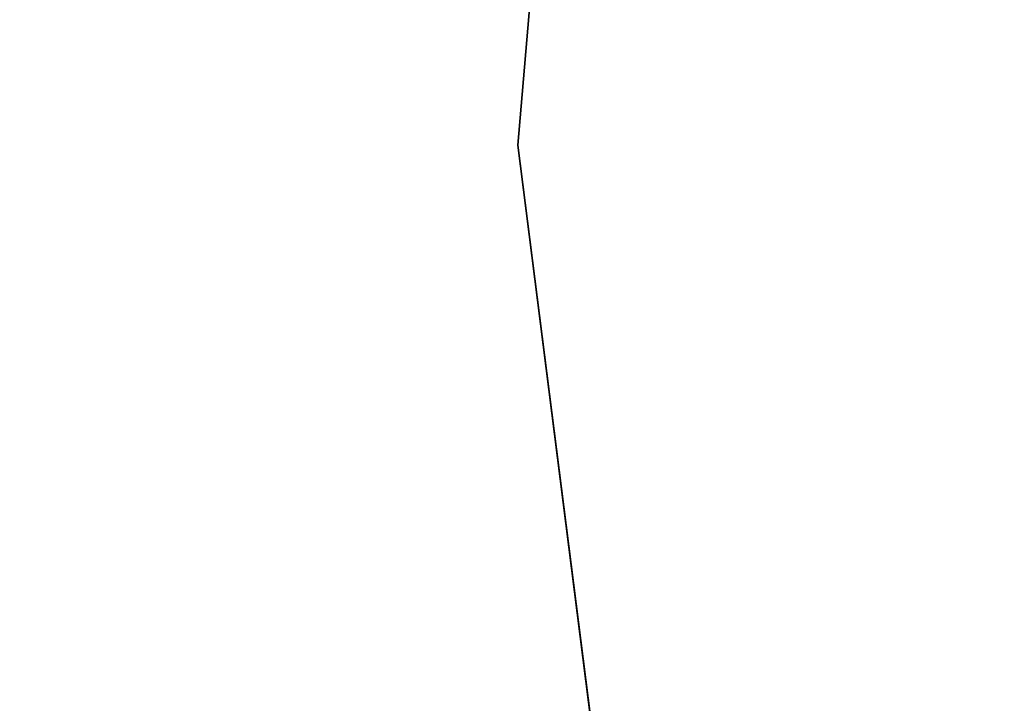
# Model space of a CAD drawing. Units: inches. Extents: x -34.4 to 34.4, y -40 to 25.1.
# Drawn here: x -24.5 to -22.8, y -7.5 to -6.3 of the extents above; entities that cross this region are included whole.
import ezdxf

# ---------------------------------------------------------------- set-up
doc = ezdxf.new("R2010")
doc.units = ezdxf.units.IN
doc.header["$MEASUREMENT"] = 0
for name, color, linetype in [('DESK-BASECOVERTOP', 4, 'Continuous'), ('DESK-TOP1', 4, 'Continuous'), ('DESK-TOPSUPPORT1', 4, 'Continuous')]:
    doc.layers.add(name, color=color, linetype=linetype)

msp = doc.modelspace()

# ---------------------------------------------------------------- linework, layer by layer
at = {"layer": 'DESK-BASECOVERTOP'}
for points in [[(-21.8674, -8.5205, 22.2977), (-21.8314, -8.5159, 22.3779), (-22.8017, -0.8758, 22.3779), (-22.8378, -0.8804, 22.2977)], [(-22.8378, -0.8804, 22.2977), (-22.8588, -0.8805, 21.8201), (-21.8881, -8.5231, 21.8201), (-21.8674, -8.5205, 22.2977)], [(-21.8881, -8.5231, 21.8201), (-22.8588, -0.8805, 21.8201), (-22.7412, -0.8836, 21.8201), (-21.7919, -8.5109, 21.8201)]]:
    msp.add_3dface(points, dxfattribs=at)
at = {"layer": 'DESK-TOP1'}
for points, invisible_edges in [([(-1.8798, -3.2137, 27.7126), (-1.8798, -23.564, 27.7126), (-34.3798, -23.564, 27.7126), (-34.3798, -3.2137, 27.7126)], 10), ([(-34.3798, -23.564, 28.5), (-1.8798, -23.564, 28.5), (-1.8798, -3.2137, 28.5), (-34.3798, -3.2137, 28.5)], 5)]:
    msp.add_3dface(points, dxfattribs=dict(at, invisible_edges=invisible_edges))
at = {"layer": 'DESK-TOPSUPPORT1'}
for points, invisible_edges in [([(-23.3127, -5.8914, 27.5122), (-23.0696, -5.839, 27.5122), (-23.6554, -6.5041, 27.5122), (-23.6341, -6.2563, 27.5122)], 10), ([(-13.19, -5.839, 27.5122), (-12.6041, -6.5041, 27.5122), (-23.6554, -6.5041, 27.5122), (-23.0696, -5.839, 27.5122)], 7), ([(-23.6554, -6.5041, 27.7091), (-23.0696, -5.839, 27.7091), (-23.3127, -5.8914, 27.7091), (-23.6341, -6.2563, 27.7091)], 5), ([(-23.6554, -6.5041, 27.7091), (-12.6041, -6.5041, 27.7091), (-13.19, -5.839, 27.7091), (-23.0696, -5.839, 27.7091)], 11), ([(-13.3704, -12.5277, 27.5122), (-22.8891, -12.5277, 27.5122), (-23.6554, -6.5041, 27.5122), (-12.6041, -6.5041, 27.5122)], 5), ([(-23.6554, -6.5041, 27.7091), (-22.8891, -12.5277, 27.7091), (-13.3704, -12.5277, 27.7091), (-12.6041, -6.5041, 27.7091)], 10)]:
    msp.add_3dface(points, dxfattribs=dict(at, invisible_edges=invisible_edges))
for points in [[(-23.6554, -6.5041, 27.7091), (-23.6341, -6.2563, 27.7091), (-23.6341, -6.2563, 27.5122), (-23.6554, -6.5041, 27.5122)], [(-22.8891, -12.5277, 27.5122), (-22.8891, -12.5277, 27.7091), (-23.6554, -6.5041, 27.7091), (-23.6554, -6.5041, 27.5122)]]:
    msp.add_3dface(points, dxfattribs=at)

doc.saveas('drawing.dxf')
